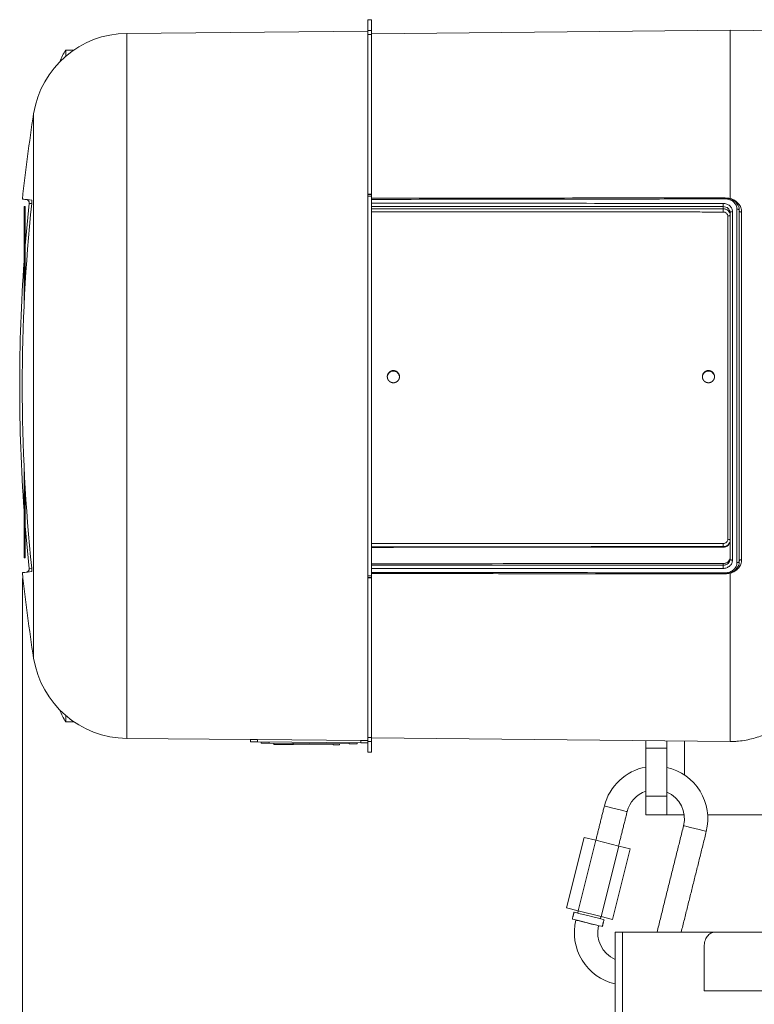
# Model space of a CAD drawing. Units: inches. Extents: x 0.3 to 67.7, y 0.2 to 43.9.
# Drawn here: x 29.8 to 36, y 26.3 to 34.7 of the extents above; entities that cross this region are included whole.
import ezdxf

# ---------------------------------------------------------------- set-up
doc = ezdxf.new("R2010")
doc.units = ezdxf.units.IN
doc.header["$MEASUREMENT"] = 0
doc.styles.add('SLDTEXTSTYLE0', font='TXT', dxfattribs={"width": 0.75})
doc.dimstyles.new('SLDDIMSTYLE1', dxfattribs={"dimtxt": 0.5, "dimasz": 0.5, "dimexe": 0, "dimexo": 0.0625, "dimgap": 0.125, "dimtad": 0, "dimtih": 1, "dimtoh": 1, "dimrnd": 1e-09, "dimzin": 12, "dimdsep": 46, "dimtxsty": 'SLDTEXTSTYLE0', "dimsah": 1, "dimcen": 0.09, "dimadec": 0, "dimazin": 0, "dimtfac": 1, "dimtofl": 0, "dimtmove": 0, "dimatfit": 3, "dimfxl": 1, "dimtolj": 1, "dimtzin": 12, "dimarcsym": 0})

# ---------------------------------------------------------------- blocks, each defined once
blk = doc.blocks.new('*D7')
at = {"color": 7, "linetype": 'Continuous', "lineweight": 0}
for p, q in [((29.7836, 29.9122), (29.7836, 25.6832)), ((37.3835, 29.2342), (37.3835, 25.6832)), ((29.7836, 25.8082), (33.1854, 25.8082)), ((37.3835, 25.8082), (33.6304, 25.8082))]:
    blk.add_line(p, q, dxfattribs=at)
for points in [[(29.7836, 25.8082), (30.2836, 25.7313), (30.2836, 25.8852)], [(37.3835, 25.8082), (36.8835, 25.8852), (36.8835, 25.7313)]]:
    blk.add_solid(points, dxfattribs=at)
at = {"color": 7, "linetype": 'Continuous', "lineweight": 0, "insert": (33.2479, 26.0487), "char_height": 0.5, "attachment_point": 1, "style": 'SLDTEXTSTYLE0'}
blk.add_mtext('F', dxfattribs=at)

msp = doc.modelspace()

# ---------------------------------------------------------------- linework, layer by layer
at = {"color": 7, "linetype": 'Continuous', "lineweight": 15}
for p, q in [((32.7609, 34.6811), (32.7299, 34.6811)), ((32.7299, 34.6811), (32.7299, 34.5901)), ((32.7609, 34.6811), (32.7609, 34.5901)), ((32.7299, 34.5826), (30.6747, 34.5646)), ((30.6747, 34.5646), (30.6747, 28.5476)), ((32.7609, 34.5901), (32.7299, 34.5901)), ((32.7299, 34.5901), (32.7299, 34.5826)), ((32.7299, 33.193), (32.7299, 34.5826)), ((32.7609, 34.5561), (32.7299, 34.5561)), ((32.7609, 34.5607), (35.8209, 34.5911)), ((32.7609, 34.5901), (32.7609, 34.5607)), ((32.7609, 33.193), (32.7609, 34.5607)), ((35.8209, 34.5911), (35.8209, 33.1543)), ((36.4611, 34.5848), (35.8209, 34.5911)), ((30.1542, 34.3699), (30.1542, 34.4221)), ((29.8796, 29.2339), (29.8796, 33.8784)), ((32.7609, 33.193), (32.7299, 33.193)), ((29.8421, 33.1137), (29.8087, 32.7527)), ((32.7299, 33.1901), (32.7299, 33.176)), ((32.7609, 33.176), (32.7299, 33.176)), ((32.7299, 33.176), (32.7299, 29.9363)), ((32.7609, 33.1901), (32.7609, 33.176)), ((32.7609, 33.176), (32.7609, 33.1579)), ((32.7609, 33.1146), (32.7609, 33.1476)), ((32.7609, 33.1165), (32.7609, 30.0004)), ((29.8087, 33.0881), (29.7987, 33.0881)), ((29.7987, 33.0881), (29.7987, 32.2627)), ((29.8087, 33.0881), (29.8087, 32.449)), ((35.761, 33.0671), (35.761, 33.0861)), ((35.8209, 30.0784), (35.8209, 33.0339)), ((35.8409, 33.0435), (35.8409, 30.0687)), ((35.8789, 30.0475), (35.8789, 33.0647)), ((35.8989, 33.0549), (35.8989, 30.0573)), ((35.9187, 33.0395), (35.9187, 30.0728)), ((35.8009, 30.2469), (35.8009, 33.0052)), ((29.7987, 30.8495), (29.7987, 30.0881)), ((29.8087, 30.6633), (29.8087, 30.0881)), ((29.8087, 30.3596), (29.8421, 29.9985)), ((35.761, 30.1795), (35.761, 30.1845)), ((29.8087, 30.0881), (29.7987, 30.0881)), ((29.8421, 29.9985), (29.8584, 30.0003)), ((32.7609, 29.9647), (32.7609, 29.9976)), ((35.761, 30.0261), (35.761, 30.0396)), ((32.7609, 29.9363), (32.7299, 29.9363)), ((32.7299, 29.9363), (32.7299, 29.9221)), ((32.7299, 28.53), (32.7299, 29.9193)), ((32.7609, 29.9193), (32.7299, 29.9193)), ((32.7609, 29.9548), (32.7609, 29.9363)), ((32.7609, 29.9363), (32.7609, 29.9221)), ((32.7609, 28.5516), (32.7609, 29.9193)), ((35.8209, 29.9579), (35.8209, 28.5211)), ((30.1542, 28.6901), (30.1542, 28.7423)), ((31.7301, 28.5384), (30.6747, 28.5476)), ((31.7299, 28.5188), (31.7301, 28.5388)), ((31.7899, 28.5182), (31.7901, 28.5382)), ((32.6699, 28.5106), (31.7899, 28.5182)), ((32.6701, 28.5306), (31.7901, 28.5382)), ((31.8198, 28.508), (31.8199, 28.518)), ((31.8898, 28.5074), (31.8899, 28.5174)), ((32.5698, 28.5014), (31.8898, 28.5074)), ((31.9298, 28.497), (31.9298, 28.507)), ((32.0947, 28.4956), (32.0948, 28.5056)), ((32.4344, 28.4926), (32.0947, 28.4956)), ((32.4344, 28.4926), (32.4344, 28.5026)), ((32.5698, 28.5014), (32.5699, 28.5114)), ((32.6398, 28.5008), (32.6399, 28.5108)), ((32.6699, 28.5106), (32.6701, 28.5306)), ((32.7609, 28.5561), (32.7299, 28.5561)), ((32.7299, 28.51), (32.7301, 28.53)), ((32.7299, 28.51), (32.7299, 28.4311)), ((32.7609, 28.5221), (32.73, 28.5221)), ((32.7609, 28.5516), (32.7609, 28.5221)), ((32.7609, 28.5516), (35.8209, 28.5211)), ((32.7609, 28.5221), (32.7609, 28.4311)), ((35.1015, 28.4648), (35.1015, 28.5283)), ((35.2815, 28.5265), (35.2815, 28.4648)), ((35.4315, 28.2353), (35.4315, 28.525)), ((35.8284, 28.5212), (35.8209, 28.5211)), ((32.7609, 28.4311), (32.7299, 28.4311)), ((35.2815, 28.4648), (35.1015, 28.4648)), ((35.1015, 28.0548), (35.1015, 28.4648)), ((35.2815, 28.0548), (35.2815, 28.4648)), ((35.1015, 28.0548), (35.2815, 28.0548)), ((35.1015, 27.8948), (35.1015, 28.0548)), ((35.2815, 28.0548), (35.2815, 27.8948)), ((35.2815, 27.8948), (35.1015, 27.8948)), ((35.2815, 27.8948), (35.4315, 27.8948)), ((35.6298, 27.8948), (37.0726, 27.8948)), ((34.4261, 27.101), (34.5761, 27.7026)), ((34.5242, 27.0766), (34.6742, 27.6782)), ((34.6742, 27.6782), (34.5761, 27.7026)), ((34.8702, 27.6293), (34.6742, 27.6782)), ((34.7202, 27.0277), (34.8702, 27.6293)), ((34.8183, 27.0033), (34.9683, 27.6048)), ((34.9683, 27.6048), (34.8702, 27.6293)), ((34.5242, 27.0766), (34.4261, 27.101)), ((34.7202, 27.0277), (34.5242, 27.0766)), ((34.8183, 27.0033), (34.7202, 27.0277)), ((34.839, 26.1448), (34.839, 26.8948)), ((34.9015, 26.8948), (35.6917, 26.8948)), ((34.9015, 26.1448), (34.9015, 26.8948)), ((36.298, 26.8948), (35.6917, 26.8948)), ((35.599, 26.7698), (35.599, 26.3948)), ((37.0908, 26.3948), (35.599, 26.3948))]:
    msp.add_line(p, q, dxfattribs=at)
at = {"color": 7, "linetype": 'Continuous', "lineweight": 15, "flags": 128}
for points in [[(29.8633, 33.1416), (29.8446, 33.1436), (29.8285, 33.1453), (29.8148, 33.1468), (29.8036, 33.148), (29.7948, 33.1489), (29.7886, 33.1496), (29.7849, 33.15), (29.7836, 33.1501)], [(29.8605, 33.1118), (29.8533, 33.1125), (29.8471, 33.1132), (29.8434, 33.1136), (29.8421, 33.1137)], [(35.8209, 33.0339), (35.8213, 33.0358), (35.8224, 33.0376), (35.8243, 33.0392), (35.8267, 33.0407), (35.8298, 33.0419), (35.8332, 33.0428), (35.837, 33.0433), (35.8409, 33.0435)], [(35.8989, 33.0549), (35.8985, 33.0568), (35.8974, 33.0587), (35.8955, 33.0604), (35.893, 33.0619), (35.89, 33.0631), (35.8865, 33.064), (35.8828, 33.0645), (35.8789, 33.0647)], [(35.9187, 33.0395), (35.9148, 33.0397), (35.9111, 33.0403), (35.9077, 33.0412), (35.9047, 33.0424), (35.9022, 33.0439), (35.9004, 33.0456), (35.8993, 33.0474), (35.8989, 33.0493)], [(35.8009, 33.0052), (35.8048, 33.0054), (35.8086, 33.006), (35.812, 33.0068), (35.815, 33.008), (35.8175, 33.0095), (35.8194, 33.0112), (35.8205, 33.013), (35.8209, 33.0149)], [(35.8009, 30.2469), (35.8048, 30.2468), (35.8086, 30.2463), (35.812, 30.2455), (35.815, 30.2444), (35.8175, 30.2431), (35.8194, 30.2415), (35.8205, 30.2399), (35.8209, 30.2382)], [(35.8209, 30.0784), (35.8213, 30.0765), (35.8224, 30.0747), (35.8243, 30.073), (35.8267, 30.0716), (35.8298, 30.0704), (35.8332, 30.0695), (35.837, 30.0689), (35.8409, 30.0687)], [(35.8989, 30.0573), (35.8985, 30.0554), (35.8974, 30.0536), (35.8955, 30.0519), (35.893, 30.0504), (35.89, 30.0492), (35.8865, 30.0483), (35.8828, 30.0477), (35.8789, 30.0475)], [(35.9187, 30.0728), (35.9148, 30.0726), (35.9111, 30.072), (35.9077, 30.0711), (35.9047, 30.0699), (35.9022, 30.0684), (35.9004, 30.0667), (35.8993, 30.0649), (35.8989, 30.063)], [(29.8633, 29.9707), (29.8446, 29.9687), (29.8285, 29.967), (29.8148, 29.9655), (29.8036, 29.9643), (29.7948, 29.9634), (29.7886, 29.9627), (29.7849, 29.9623), (29.7836, 29.9622)], [(31.7899, 28.5182), (31.7782, 28.5183), (31.767, 28.5184), (31.7566, 28.5185), (31.7475, 28.5186), (31.74, 28.5187), (31.7345, 28.5187), (31.7311, 28.5188), (31.7299, 28.5188)], [(31.7901, 28.5382), (31.7784, 28.5383), (31.7671, 28.5384), (31.7568, 28.5385), (31.7477, 28.5386), (31.7402, 28.5387), (31.7347, 28.5387), (31.7313, 28.5388), (31.7301, 28.5388)], [(31.8898, 28.5074), (31.8762, 28.5075), (31.8631, 28.5076), (31.851, 28.5077), (31.8403, 28.5078), (31.8316, 28.5079), (31.8252, 28.5079), (31.8212, 28.508), (31.8198, 28.508)], [(32.0947, 28.4956), (32.0682, 28.4958), (32.0398, 28.4961), (32.0113, 28.4963), (31.9848, 28.4965), (31.962, 28.4967), (31.9445, 28.4969), (31.9335, 28.497), (31.9298, 28.497)], [(32.4893, 28.4921), (32.4856, 28.4922), (32.4746, 28.4923), (32.4571, 28.4924), (32.4344, 28.4926)], [(32.6398, 28.5008), (32.6385, 28.5008), (32.6345, 28.5009), (32.628, 28.5009), (32.6193, 28.501), (32.6087, 28.5011), (32.5966, 28.5012), (32.5835, 28.5013), (32.5698, 28.5014)], [(32.7299, 28.51), (32.7287, 28.51), (32.7253, 28.5101), (32.7198, 28.5101), (32.7123, 28.5102), (32.7032, 28.5103), (32.6929, 28.5104), (32.6816, 28.5105), (32.6699, 28.5106)], [(32.7301, 28.53), (32.7289, 28.53), (32.7255, 28.5301), (32.72, 28.5301), (32.7125, 28.5302), (32.7034, 28.5303), (32.693, 28.5304), (32.6818, 28.5305), (32.6701, 28.5306)], [(34.8453, 27.9468), (34.8081, 27.956), (34.7767, 27.9639), (34.7556, 27.9691), (34.7482, 27.9709)], [(34.9423, 27.9226), (34.9349, 27.9244), (34.9139, 27.9296), (34.8824, 27.9375), (34.8453, 27.9468)], [(35.4236, 27.8026), (35.4309, 27.8007), (35.452, 27.7955), (35.4835, 27.7876), (35.5206, 27.7784)], [(35.5206, 27.7784), (35.5577, 27.7691), (35.5892, 27.7613), (35.6102, 27.756), (35.6176, 27.7542)], [(34.4893, 27.0647), (34.491, 27.0642), (34.5047, 27.0608), (34.5306, 27.0544), (34.5659, 27.0456), (34.6068, 27.0354), (34.6488, 27.0249), (34.6874, 27.0153), (34.7184, 27.0075), (34.7385, 27.0025), (34.7454, 27.0008), (34.7454, 27.0008)], [(34.4748, 27.0065), (34.4765, 27.006), (34.4902, 27.0026), (34.5161, 26.9961), (34.5514, 26.9873), (34.5923, 26.9772), (34.6343, 26.9667), (34.6729, 26.9571), (34.7039, 26.9493), (34.724, 26.9443), (34.7309, 26.9426), (34.7309, 26.9426)], [(34.6024, 26.9726), (34.5652, 26.9818), (34.5338, 26.9897), (34.5127, 26.9949), (34.5053, 26.9968)], [(34.6994, 26.9484), (34.692, 26.9502), (34.671, 26.9555), (34.6395, 26.9633), (34.6024, 26.9726)]]:
    msp.add_lwpolyline(points, dxfattribs=at)
at = {"color": 7, "linetype": 'Continuous', "lineweight": 15}
for centre, radius, start, end in [((30.6818, 33.7527), 0.812, 90.5, 171.0938), ((30.4405, 34.2151), 0.3533, 144.12942, 162.14346), ((44.6987, 31.5561), 15, 171.0938, 173.9), ((44.6987, 31.5561), 14.9167, 174.01523, 185.98477), ((29.8123, 33.1169), 0.03, 354.01484, 83.9), ((46.6047, 33.0998), 10.8438, 179.92757, 180.07243), ((35.1062, 33.1582), 0.6726, 0.03737, 0.26565), ((40.3758, 33.1599), 4.597, 179.98186, 180.10222), ((24.8555, 33.0535), 10.9055, 359.92858, 0.07142), ((44.6987, 31.5561), 14.938, 175.91233, 184.08767), ((25.2462, 30.1979), 10.5147, 359.92708, 0.07292), ((29.8123, 29.9954), 0.03, 276.1, 5.98516), ((46.6047, 30.0124), 10.8438, 179.92757, 180.07243), ((44.6987, 31.5561), 15, 186.1, 188.9062), ((40.3758, 29.9524), 4.597, 179.89778, 180.01814), ((35.1062, 29.9541), 0.6726, 359.73435, 359.96263), ((30.6818, 29.3596), 0.812, 188.9062, 269.5), ((30.4405, 28.8971), 0.3533, 197.85654, 215.87058), ((35.1829, 27.8626), 0.448, 100.47441, 166), ((35.1829, 27.8626), 0.448, 346, 77.2916), ((35.1829, 27.8626), 0.248, 109.17208, 166), ((35.1829, 27.8626), 0.248, 346, 66.58426), ((34.94, 26.8884), 0.448, 166, 256.96362), ((34.94, 26.8884), 0.248, 166, 245.95333)]:
    msp.add_arc(centre, radius, start, end, dxfattribs=at)
for points, degree in [([(30.2222, 34.4221), (30.1542, 34.4221)], 1), ([(32.7609, 33.1901), (32.7299, 33.1901)], 1), ([(35.779, 33.1595), (35.7933, 33.1596), (35.8072, 33.1579), (35.8209, 33.1543)], 3), ([(35.8209, 33.1542), (35.8196, 33.1511)], 1), ([(35.8209, 33.1543), (35.8209, 33.1543), (35.8209, 33.1543), (35.8209, 33.1542)], 3), ([(35.761, 33.0861), (34.7609, 33.0865), (33.7609, 33.0868), (32.7609, 33.0872)], 3), ([(32.7609, 33.0682), (33.7609, 33.0678), (34.7609, 33.0675), (35.761, 33.0671)], 3), ([(35.761, 30.1845), (34.7609, 30.1841), (33.7609, 30.1836), (32.7609, 30.1832)], 3), ([(35.761, 30.1795), (34.7609, 30.179), (33.7609, 30.1786), (32.7609, 30.1782)], 3), ([(35.761, 30.0396), (34.7609, 30.0393), (33.7609, 30.0389), (32.7609, 30.0385)], 3), ([(32.7609, 30.0251), (33.7609, 30.0254), (34.7609, 30.0258), (35.761, 30.0261)], 3), ([(32.7299, 29.9221), (32.7609, 29.9221)], 1), ([(32.7609, 29.955), (35.7788, 29.9509)], 1), ([(35.8209, 29.9579), (35.8072, 29.9544), (35.7933, 29.9527), (35.779, 29.9527)], 3), ([(35.8209, 29.958), (35.82, 29.9601)], 1), ([(35.8209, 29.958), (35.8209, 29.958), (35.8209, 29.958), (35.8209, 29.9579)], 3), ([(30.1542, 28.6901), (30.2222, 28.6901)], 1), ([(32.4893, 28.4921), (32.4894, 28.5021)], 1), ([(34.7482, 27.9709), (34.6752, 27.6779)], 1), ([(34.8692, 27.6295), (34.9423, 27.9226)], 1), ([(35.4236, 27.8026), (35.1972, 26.8948)], 1), ([(35.4034, 26.8948), (35.6176, 27.7542)], 1), ([(34.4893, 27.0647), (34.4748, 27.0065)], 1), ([(34.5252, 27.0763), (34.5203, 27.0569)], 1), ([(34.5058, 26.9987), (34.5053, 26.9968)], 1), ([(34.7144, 27.0085), (34.7192, 27.028)], 1), ([(34.7309, 26.9426), (34.7454, 27.0008)], 1), ([(34.6994, 26.9484), (34.6999, 26.9503)], 1), ([(34.9015, 26.8948), (34.839, 26.8948)], 1)]:
    msp.add_open_spline(points, degree=degree, dxfattribs=at)
for points, knots in [([(29.8633, 33.1416), (29.8636, 33.1412), (29.8642, 33.1405), (29.8646, 33.1352), (29.8645, 33.1275), (29.864, 33.1191), (29.8635, 33.1136), (29.8633, 33.1114)], [0, 0, 0, 0, 0.216155, 0.432324, 0.647993, 0.862568, 1, 1, 1, 1]), ([(35.7788, 33.1613), (35.5052, 33.1609), (34.4992, 33.1596), (33.4933, 33.1582), (32.7609, 33.1572)], [0, 0, 0, 0, 0.271947, 1, 1, 1, 1]), ([(32.7609, 33.1476), (32.7609, 33.1494), (32.7609, 33.153), (32.7609, 33.1562), (32.7609, 33.1576), (32.7609, 33.1572), (32.7609, 33.1572)], [0, 0, 0, 0, 0.328129, 0.656257, 0.984396, 1, 1, 1, 1]), ([(35.7788, 33.1516), (35.7654, 33.1516), (35.7521, 33.1516), (35.7388, 33.1516), (35.6854, 33.1515), (35.6321, 33.1515), (35.5788, 33.1514), (35.3654, 33.1511), (35.1521, 33.1508), (34.9388, 33.1505), (34.2128, 33.1495), (33.4869, 33.1485), (32.7609, 33.1476)], [0, 0, 0, 0, 0.001016, 0.001016, 0.001016, 0.00508, 0.00508, 0.00508, 0.021336, 0.021336, 0.021336, 0.07665424, 0.07665424, 0.07665424, 0.07665424]), ([(32.7609, 33.1146), (32.7629, 33.1146), (32.7649, 33.1146), (32.7669, 33.1146), (32.8202, 33.1146), (32.8736, 33.1146), (32.9269, 33.1146), (33.1402, 33.1145), (33.3536, 33.1144), (33.5669, 33.1143), (34.2983, 33.1141), (35.0296, 33.1138), (35.761, 33.1135)], [0.0008636, 0.0008636, 0.0008636, 0.0008636, 0.001016, 0.001016, 0.001016, 0.00508, 0.00508, 0.00508, 0.021336, 0.021336, 0.021336, 0.07706519, 0.07706519, 0.07706519, 0.07706519]), ([(32.7609, 33.0872), (32.7609, 33.0898), (32.7609, 33.0943), (32.7609, 33.1045), (32.7609, 33.11), (32.7609, 33.1146)], [0, 0, 0, 0, 0.5, 0.5, 1, 1, 1, 1]), ([(35.761, 33.1135), (35.7716, 33.1135), (35.7821, 33.1117), (35.8013, 33.1047), (35.8102, 33.0995), (35.8213, 33.0898), (35.8246, 33.0862), (35.8304, 33.0786), (35.8328, 33.0746), (35.8368, 33.0661), (35.8384, 33.0617), (35.8404, 33.0527), (35.8409, 33.0482), (35.8409, 33.0435)], [0, 0, 0, 0, 0.25, 0.25, 0.5, 0.5, 0.625, 0.625, 0.75, 0.75, 0.875, 0.875, 1, 1, 1, 1]), ([(35.7788, 33.1586), (35.7946, 33.1586), (35.8104, 33.1559), (35.8321, 33.1482), (35.839, 33.145), (35.8522, 33.1375), (35.8582, 33.1332), (35.8693, 33.1237), (35.8743, 33.1184), (35.8831, 33.1071), (35.8867, 33.1011), (35.8928, 33.0886), (35.8951, 33.0819), (35.8981, 33.0686), (35.8989, 33.0618), (35.8989, 33.0549)], [0, 0, 0, 0, 0.25, 0.25, 0.375, 0.375, 0.5, 0.5, 0.625, 0.625, 0.75, 0.75, 0.875, 0.875, 1, 1, 1, 1]), ([(35.8789, 33.0647), (35.8789, 33.0705), (35.8782, 33.0762), (35.8757, 33.0873), (35.8738, 33.0929), (35.8688, 33.1034), (35.8657, 33.1084), (35.8585, 33.1178), (35.8543, 33.1223), (35.8451, 33.1303), (35.8401, 33.1339), (35.8291, 33.1402), (35.8233, 33.1429), (35.8052, 33.1494), (35.792, 33.1517), (35.7788, 33.1516)], [0, 0, 0, 0, 0.125, 0.125, 0.25, 0.25, 0.375, 0.375, 0.5, 0.5, 0.625, 0.625, 0.75, 0.75, 1, 1, 1, 1]), ([(35.8209, 33.1542), (35.828, 33.1523), (35.8348, 33.1499), (35.848, 33.1443), (35.8543, 33.141), (35.8663, 33.1336), (35.8719, 33.1296), (35.8824, 33.1208), (35.8872, 33.1159), (35.9004, 33.1006), (35.9071, 33.0893), (35.9164, 33.065), (35.9187, 33.0524), (35.9187, 33.0395)], [0, 0, 0, 0, 0.125, 0.125, 0.25, 0.25, 0.375, 0.375, 0.5, 0.5, 0.75, 0.75, 1, 1, 1, 1]), ([(35.761, 33.0399), (35.7476, 33.0399), (35.7343, 33.0399), (35.721, 33.0399), (35.6676, 33.0399), (35.6143, 33.04), (35.561, 33.04), (35.3476, 33.04), (35.1343, 33.0401), (34.921, 33.0402), (34.2009, 33.0405), (33.4809, 33.0407), (32.7609, 33.041)], [0, 0, 0, 0, 0.001016, 0.001016, 0.001016, 0.00508, 0.00508, 0.00508, 0.021336, 0.021336, 0.021336, 0.07620159, 0.07620159, 0.07620159, 0.07620159]), ([(35.8209, 33.0339), (35.8209, 33.0374), (35.8205, 33.0408), (35.819, 33.0475), (35.8178, 33.0508), (35.8148, 33.0572), (35.813, 33.0602), (35.8087, 33.0658), (35.8061, 33.0685), (35.7978, 33.0757), (35.7912, 33.0796), (35.7767, 33.0847), (35.7689, 33.0861), (35.761, 33.0861)], [0, 0, 0, 0, 0.125, 0.125, 0.25, 0.25, 0.375, 0.375, 0.5, 0.5, 0.75, 0.75, 1, 1, 1, 1]), ([(35.761, 33.0671), (35.7649, 33.0671), (35.7688, 33.0667), (35.7765, 33.0654), (35.7803, 33.0644), (35.7875, 33.0618), (35.791, 33.0602), (35.7975, 33.0564), (35.8006, 33.0542), (35.8089, 33.047), (35.8133, 33.0412), (35.8193, 33.0286), (35.8209, 33.0218), (35.8209, 33.0149)], [0, 0, 0, 0, 0.125, 0.125, 0.25, 0.25, 0.375, 0.375, 0.5, 0.5, 0.75, 0.75, 1, 1, 1, 1]), ([(35.8009, 33.0052), (35.8009, 33.0144), (35.7965, 33.0234), (35.7855, 33.033), (35.781, 33.0356), (35.7714, 33.039), (35.7662, 33.0399), (35.761, 33.0399)], [0, 0, 0, 0, 0.5, 0.5, 0.75, 0.75, 1, 1, 1, 1]), ([(32.9999, 31.6306), (33.0001, 31.6318), (33.0009, 31.6388), (32.9967, 31.6516), (32.9875, 31.6665), (32.9733, 31.6774), (32.9564, 31.683), (32.9386, 31.6827), (32.922, 31.6765), (32.9081, 31.6652), (32.8994, 31.65), (32.8956, 31.6376), (32.8966, 31.6313), (32.8967, 31.6307)], [0, 0, 0, 0, 0.022052, 0.129448, 0.236844, 0.344238, 0.451625, 0.559014, 0.666425, 0.77387, 0.881316, 0.988716, 1, 1, 1, 1]), ([(32.921, 31.5901), (32.9103, 31.5987), (32.9059, 31.604), (32.9011, 31.613), (32.8998, 31.6161), (32.8977, 31.6226), (32.897, 31.626), (32.896, 31.6361), (32.8966, 31.6431), (32.9005, 31.656), (32.9037, 31.6622), (32.9101, 31.6701), (32.9125, 31.6726), (32.9178, 31.6769), (32.9206, 31.6788), (32.9295, 31.6837), (32.9361, 31.6858), (32.9498, 31.6872), (32.9566, 31.6866), (32.9664, 31.6837), (32.9696, 31.6824), (32.9756, 31.6792), (32.9785, 31.6773), (32.9864, 31.6709), (32.9908, 31.6656), (32.9973, 31.6537), (32.9994, 31.647), (33.0005, 31.6369), (33.0005, 31.6335), (32.9999, 31.6267), (32.9992, 31.6234), (32.9963, 31.6136), (32.9932, 31.6075), (32.9845, 31.5968), (32.9792, 31.5924), (32.9702, 31.5875), (32.9671, 31.5862), (32.9606, 31.5842), (32.9573, 31.5835), (32.9471, 31.5824), (32.9402, 31.583), (32.9272, 31.5869), (32.921, 31.5901), (32.9103, 31.5987)], [-0.0625, -0.0625, 0, 0, 0.0625, 0.0625, 0.09375, 0.09375, 0.125, 0.125, 0.1875, 0.1875, 0.25, 0.25, 0.28125, 0.28125, 0.3125, 0.3125, 0.375, 0.375, 0.4375, 0.4375, 0.46875, 0.46875, 0.5, 0.5, 0.5625, 0.5625, 0.625, 0.625, 0.65625, 0.65625, 0.6875, 0.6875, 0.75, 0.75, 0.8125, 0.8125, 0.84375, 0.84375, 0.875, 0.875, 0.9375, 0.9375, 1, 1, 1.0625, 1.0625]), ([(35.6874, 31.6307), (35.6876, 31.6319), (35.6884, 31.6388), (35.6842, 31.6516), (35.675, 31.6665), (35.6608, 31.6774), (35.6439, 31.6829), (35.6261, 31.6826), (35.6094, 31.6764), (35.5956, 31.6651), (35.5869, 31.6499), (35.5831, 31.6375), (35.5841, 31.6312), (35.5842, 31.6306)], [0, 0, 0, 0, 0.022275, 0.129562, 0.236868, 0.344259, 0.451728, 0.559209, 0.66665, 0.774046, 0.881425, 0.988804, 1, 1, 1, 1]), ([(35.6085, 31.5901), (35.5979, 31.5988), (35.5935, 31.6041), (35.5886, 31.613), (35.5873, 31.6162), (35.5852, 31.6227), (35.5845, 31.626), (35.5835, 31.6362), (35.5841, 31.6431), (35.5879, 31.6561), (35.5912, 31.6623), (35.5976, 31.6702), (35.6, 31.6726), (35.6052, 31.677), (35.608, 31.6789), (35.617, 31.6838), (35.6236, 31.6858), (35.6372, 31.6873), (35.6441, 31.6866), (35.6539, 31.6838), (35.657, 31.6825), (35.6631, 31.6793), (35.666, 31.6774), (35.6739, 31.671), (35.6783, 31.6657), (35.6848, 31.6538), (35.6869, 31.6471), (35.688, 31.637), (35.688, 31.6336), (35.6874, 31.6268), (35.6867, 31.6235), (35.6839, 31.6137), (35.6807, 31.6076), (35.6721, 31.5969), (35.6668, 31.5925), (35.6578, 31.5876), (35.6546, 31.5863), (35.6482, 31.5842), (35.6448, 31.5835), (35.6347, 31.5825), (35.6277, 31.5831), (35.6147, 31.5869), (35.6085, 31.5901), (35.5979, 31.5988)], [-0.0625, -0.0625, 0, 0, 0.0625, 0.0625, 0.09375, 0.09375, 0.125, 0.125, 0.1875, 0.1875, 0.25, 0.25, 0.28125, 0.28125, 0.3125, 0.3125, 0.375, 0.375, 0.4375, 0.4375, 0.46875, 0.46875, 0.5, 0.5, 0.5625, 0.5625, 0.625, 0.625, 0.65625, 0.65625, 0.6875, 0.6875, 0.75, 0.75, 0.8125, 0.8125, 0.84375, 0.84375, 0.875, 0.875, 0.9375, 0.9375, 1, 1, 1.0625, 1.0625]), ([(32.7609, 30.21), (32.7629, 30.21), (32.7649, 30.21), (32.7669, 30.21), (32.8202, 30.21), (32.8736, 30.21), (32.9269, 30.2101), (33.1402, 30.2101), (33.3536, 30.2102), (33.5669, 30.2103), (34.2983, 30.2106), (35.0296, 30.211), (35.761, 30.2113)], [0.0008636, 0.0008636, 0.0008636, 0.0008636, 0.001016, 0.001016, 0.001016, 0.00508, 0.00508, 0.00508, 0.021336, 0.021336, 0.021336, 0.07706519, 0.07706519, 0.07706519, 0.07706519]), ([(35.761, 30.2113), (35.7715, 30.2113), (35.7818, 30.2151), (35.7929, 30.2249), (35.7958, 30.2289), (35.7999, 30.2375), (35.8009, 30.2422), (35.8009, 30.2469)], [0, 0, 0, 0, 0.5, 0.5, 0.75, 0.75, 1, 1, 1, 1]), ([(35.8209, 30.2382), (35.8209, 30.2347), (35.8205, 30.2312), (35.819, 30.2243), (35.8178, 30.2209), (35.8148, 30.2144), (35.813, 30.2113), (35.8087, 30.2055), (35.8061, 30.2027), (35.7978, 30.1953), (35.7912, 30.1913), (35.7767, 30.1859), (35.7689, 30.1845), (35.761, 30.1845)], [0, 0, 0, 0, 0.125, 0.125, 0.25, 0.25, 0.375, 0.375, 0.5, 0.5, 0.75, 0.75, 1, 1, 1, 1]), ([(35.8209, 30.2332), (35.8209, 30.2296), (35.8205, 30.2261), (35.819, 30.2193), (35.8178, 30.2158), (35.8148, 30.2093), (35.813, 30.2063), (35.8087, 30.2004), (35.8061, 30.1977), (35.7978, 30.1902), (35.7912, 30.1863), (35.7767, 30.1809), (35.7689, 30.1795), (35.761, 30.1795)], [0, 0, 0, 0, 0.125, 0.125, 0.25, 0.25, 0.375, 0.375, 0.5, 0.5, 0.75, 0.75, 1, 1, 1, 1]), ([(35.761, 30.0396), (35.7649, 30.0396), (35.7688, 30.04), (35.7765, 30.0413), (35.7803, 30.0423), (35.7875, 30.0449), (35.791, 30.0465), (35.7975, 30.0503), (35.8006, 30.0525), (35.8089, 30.0597), (35.8133, 30.0655), (35.8193, 30.0781), (35.8209, 30.0849), (35.8209, 30.0919)], [0, 0, 0, 0, 0.125, 0.125, 0.25, 0.25, 0.375, 0.375, 0.5, 0.5, 0.75, 0.75, 1, 1, 1, 1]), ([(29.8633, 30.0008), (29.8636, 29.9975), (29.8642, 29.9908), (29.8646, 29.9818), (29.8645, 29.975), (29.864, 29.9713), (29.8635, 29.9709), (29.8633, 29.9707)], [0, 0, 0, 0, 0.213281, 0.426542, 0.640341, 0.855236, 1, 1, 1, 1]), ([(32.7609, 29.9976), (32.7609, 30.0022), (32.7609, 30.0078), (32.7609, 30.0179), (32.7609, 30.0224), (32.7609, 30.0251)], [0, 0, 0, 0, 0.5, 0.5, 1, 1, 1, 1]), ([(35.761, 29.9987), (35.7476, 29.9987), (35.7343, 29.9987), (35.721, 29.9987), (35.6676, 29.9987), (35.6143, 29.9987), (35.561, 29.9987), (35.3476, 29.9986), (35.1343, 29.9985), (34.921, 29.9984), (34.2009, 29.9982), (33.4809, 29.9979), (32.7609, 29.9976)], [0, 0, 0, 0, 0.001016, 0.001016, 0.001016, 0.00508, 0.00508, 0.00508, 0.021336, 0.021336, 0.021336, 0.07620159, 0.07620159, 0.07620159, 0.07620159]), ([(35.761, 30.0261), (35.7649, 30.0261), (35.7688, 30.0265), (35.7765, 30.0278), (35.7803, 30.0288), (35.7875, 30.0314), (35.791, 30.033), (35.7975, 30.0367), (35.8006, 30.0389), (35.8089, 30.0461), (35.8133, 30.0519), (35.8193, 30.0645), (35.8209, 30.0714), (35.8209, 30.0784)], [0, 0, 0, 0, 0.125, 0.125, 0.25, 0.25, 0.375, 0.375, 0.5, 0.5, 0.75, 0.75, 1, 1, 1, 1]), ([(35.8409, 30.0687), (35.8409, 30.0594), (35.8388, 30.0502), (35.8308, 30.0334), (35.8249, 30.0256), (35.8139, 30.016), (35.8098, 30.013), (35.8011, 30.008), (35.7965, 30.0058), (35.7868, 30.0023), (35.7817, 30.001), (35.7715, 29.9992), (35.7663, 29.9987), (35.761, 29.9987)], [0, 0, 0, 0, 0.25, 0.25, 0.5, 0.5, 0.625, 0.625, 0.75, 0.75, 0.875, 0.875, 1, 1, 1, 1]), ([(35.8989, 30.0573), (35.8989, 30.0435), (35.8957, 30.0298), (35.8867, 30.0111), (35.883, 30.005), (35.8742, 29.9937), (35.8692, 29.9885), (35.8581, 29.979), (35.852, 29.9746), (35.8389, 29.9671), (35.832, 29.964), (35.8175, 29.9588), (35.8098, 29.9569), (35.7945, 29.9543), (35.7867, 29.9536), (35.7788, 29.9536)], [0, 0, 0, 0, 0.25, 0.25, 0.375, 0.375, 0.5, 0.5, 0.625, 0.625, 0.75, 0.75, 0.875, 0.875, 1, 1, 1, 1]), ([(35.7788, 29.9606), (35.7854, 29.9606), (35.7919, 29.9611), (35.8047, 29.9633), (35.8111, 29.965), (35.8233, 29.9693), (35.829, 29.972), (35.8399, 29.9783), (35.845, 29.9819), (35.8543, 29.9899), (35.8584, 29.9943), (35.8657, 30.0038), (35.8688, 30.0088), (35.8762, 30.0245), (35.8789, 30.036), (35.8789, 30.0475)], [0, 0, 0, 0, 0.125, 0.125, 0.25, 0.25, 0.375, 0.375, 0.5, 0.5, 0.625, 0.625, 0.75, 0.75, 1, 1, 1, 1]), ([(35.9187, 30.0728), (35.9187, 30.0598), (35.9164, 30.0473), (35.9071, 30.0229), (35.9004, 30.0117), (35.8872, 29.9963), (35.8824, 29.9915), (35.8719, 29.9827), (35.8663, 29.9786), (35.8543, 29.9713), (35.848, 29.968), (35.8348, 29.9623), (35.828, 29.9599), (35.8209, 29.958)], [0, 0, 0, 0, 0.25, 0.25, 0.5, 0.5, 0.625, 0.625, 0.75, 0.75, 0.875, 0.875, 1, 1, 1, 1]), ([(32.7609, 29.9647), (32.7629, 29.9647), (32.7649, 29.9647), (32.7669, 29.9647), (32.8202, 29.9646), (32.8736, 29.9645), (32.9269, 29.9645), (33.1402, 29.9642), (33.3536, 29.9639), (33.5669, 29.9636), (34.3042, 29.9626), (35.0415, 29.9616), (35.7788, 29.9606)], [0.0008636, 0.0008636, 0.0008636, 0.0008636, 0.001016, 0.001016, 0.001016, 0.00508, 0.00508, 0.00508, 0.021336, 0.021336, 0.021336, 0.07751784, 0.07751784, 0.07751784, 0.07751784]), ([(32.7609, 29.9553), (32.7609, 29.9552), (32.7609, 29.955), (32.7609, 29.9571), (32.7609, 29.9606), (32.7609, 29.9636), (32.7609, 29.9647)], [0, 0, 0, 0, 0.146817, 0.474768, 0.802687, 1, 1, 1, 1]), ([(36.5709, 29.2712), (36.5709, 29.2078), (36.563, 29.1481), (36.5423, 29.0639), (36.5339, 29.0369), (36.5149, 28.9854), (36.5042, 28.9608), (36.4691, 28.8902), (36.4417, 28.8474), (36.3961, 28.7892), (36.3801, 28.7708), (36.3468, 28.7359), (36.3295, 28.7195), (36.2763, 28.6734), (36.239, 28.6469), (36.1618, 28.6016), (36.122, 28.5829), (36.0405, 28.5527), (35.9988, 28.5413), (35.9355, 28.5297), (35.9142, 28.5267), (35.8821, 28.5236), (35.866, 28.5224), (35.8472, 28.5216), (35.8391, 28.5214), (35.8337, 28.5213), (35.831, 28.5212), (35.8284, 28.5212)], [0, 0, 0, 0, 0.125, 0.125, 0.1875, 0.1875, 0.25, 0.25, 0.375, 0.375, 0.4375, 0.4375, 0.5, 0.5, 0.625, 0.625, 0.75, 0.75, 0.875, 0.875, 0.9375, 0.9375, 0.96875, 0.984375, 0.992188, 0.992188, 1, 1, 1, 1]), ([(35.6917, 26.8948), (35.6794, 26.8929), (35.6547, 26.8892), (35.6242, 26.8604), (35.6031, 26.8191), (35.6003, 26.7862), (35.599, 26.7698)], [0, 0, 0, 0, 0.251689, 0.502393, 0.751694, 1, 1, 1, 1])]:
    msp.add_open_spline(points, degree=3, knots=knots, dxfattribs=at)

# ---------------------------------------------------------------- dimensions: what is measured, and where the dimension line sits
at = {"color": 7, "linetype": 'Continuous', "lineweight": 0}
dim = msp.add_linear_dim(base=(37.3835, 25.8082), p1=(29.7836, 29.9622), p2=(37.3835, 29.2842), text='F', dimstyle='SLDDIMSTYLE1', dxfattribs=at)
dim.commit()
dim.dimension.update_dxf_attribs({"geometry": '*D7', "text_midpoint": (33.4079, 25.8082)})

doc.saveas('drawing.dxf')
